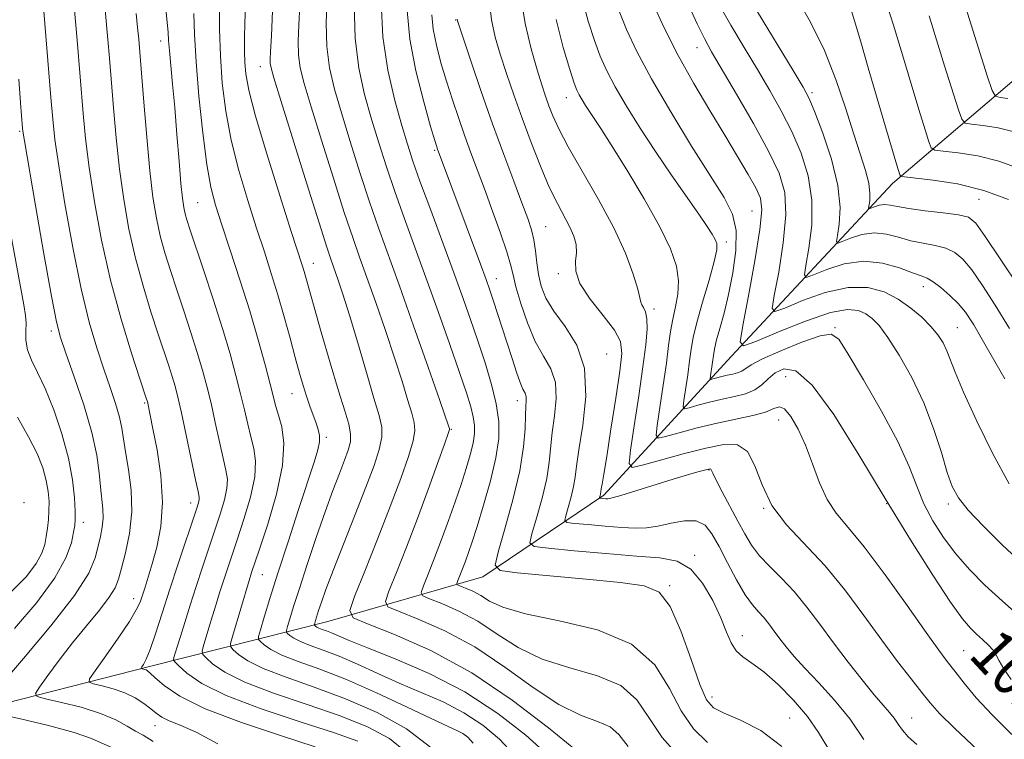
# Model space of a CAD drawing. Extents: x 2092300 to 2095200, y 312300 to 315200.
# Drawn here: x 2093575 to 2093749, y 313571 to 313698 of the extents above; entities that cross this region are included whole.
import ezdxf

# ---------------------------------------------------------------- set-up
doc = ezdxf.new("R2010")
doc.units = 0
doc.header["$MEASUREMENT"] = 0
for name, color, linetype, lineweight in [('DTM HARD BREAKLINE', 7, 'Continuous', 0), ('DTM SPOT ELEVATION', 2, 'Continuous', 13), ('INDEX CONTOUR', 41, 'Continuous', 13), ('INDEX CONTOUR LABEL', 244, 'Continuous', 0), ('INTERMEDIATE CONTOUR', 44, 'Continuous', 0)]:
    doc.layers.add(name, color=color, linetype=linetype, lineweight=lineweight)
doc.styles.add('Style-ITALICS', font='ITALICS.shx')

msp = doc.modelspace()

# ---------------------------------------------------------------- linework, layer by layer
at = {"layer": 'DTM HARD BREAKLINE'}
msp.add_polyline3d([(2093356.85, 313550.76, 1103.38), (2093388.51, 313548.55, 1097.53), (2093417.76, 313550.5, 1095.15), (2093446.36, 313560.81, 1090.01), (2093471.38, 313571.1, 1082.49), (2093494.58, 313586.16, 1075.08), (2093525.61, 313589.91, 1062.37), (2093538.77, 313585.21, 1056.75), (2093566.88, 313575.81, 1050.19), (2093597.89, 313583.75, 1043.68), (2093629.49, 313591.69, 1031.02), (2093656.91, 313599.6, 1022.54), (2093678.32, 313614.05, 1015.74), (2093700.87, 313638.65, 1006.42), (2093729.36, 313669.26, 996.51), (2093759.67, 313695.1, 985.53), (2093768.43, 313729.19, 977.7), (2093804.12, 313753.86, 967.73), (2093825.52, 313771.89, 963.08), (2093878.46, 313806.82, 946.42), (2093900.43, 313829.03, 937.88), (2093909.85, 313852.37, 932.15), (2093912.03, 313870.13, 928.37)], dxfattribs=at)
at = {"layer": 'DTM SPOT ELEVATION'}
for p in [(2093652.07, 313698.17, 1018.1), (2093599.9, 313694.49, 1040.6), (2093694.77, 313693.31, 1004.7), (2093617.54, 313689.93, 1032.7), (2093671.68, 313684.44, 1012.7), (2093715.15, 313685.34, 999.7), (2093574.94, 313678.49, 1050.2), (2093648.37, 313675.09, 1022.2), (2093606.41, 313665.86, 1039), (2093744.67, 313666.43, 997), (2093704.52, 313664.35, 1007), (2093667.99, 313661.61, 1017.1), (2093699.97, 313658.9, 1009.6), (2093626.87, 313655.13, 1033.3), (2093670.26, 313653.25, 1016.3), (2093659.29, 313652.39, 1021.3), (2093734.85, 313650.97, 1002.6), (2093687.19, 313647.03, 1013.6), (2093580.53, 313643.13, 1050.4), (2093719.18, 313643.74, 1007.9), (2093740.85, 313643.72, 1003.1), (2093678.78, 313639.06, 1017.4), (2093710.5, 313635.03, 1011.2), (2093597.04, 313630.36, 1046.2), (2093623.14, 313632.01, 1036.8), (2093663, 313630.77, 1022.6), (2093709.22, 313627.39, 1012.7), (2093651.31, 313625.72, 1027.9), (2093629.22, 313624.3, 1035.7), (2093696.9, 313618.53, 1016.1), (2093575.68, 313612.72, 1056), (2093605.21, 313612.66, 1044.6), (2093706.57, 313611.7, 1014), (2093728.33, 313612.57, 1010), (2093739.24, 313612.51, 1006.4), (2093586.2, 313609.22, 1051.4), (2093694.4, 313603.39, 1019.8), (2093617.89, 313599.99, 1037.1), (2093689.97, 313598.01, 1021.9), (2093595.1, 313595.74, 1046.6), (2093702.81, 313589.16, 1019.4), (2093741.99, 313586.51, 1011), (2093697.42, 313578.33, 1021.4), (2093711.2, 313574.61, 1021.1), (2093732.78, 313574.62, 1015.2), (2093598.87, 313573.26, 1046.8)]:
    msp.add_point(p, dxfattribs=at)
at = {"layer": 'INDEX CONTOUR'}
for points in [[(2093750.398, 313581.396, 1010), (2093749.056, 313583.317, 1010), (2093748.252, 313584.709, 1010), (2093747.739, 313585.727, 1010), (2093747.19, 313586.603, 1010), (2093746.362, 313587.524, 1010), (2093745.329, 313588.489, 1010), (2093744.246, 313589.454, 1010), (2093743.173, 313590.492, 1010), (2093741.785, 313592.157, 1010), (2093739.665, 313595.124, 1010), (2093736.516, 313599.874, 1010), (2093732.54, 313606.135, 1010), (2093728.061, 313613.44, 1010), (2093723.415, 313621.198, 1010), (2093718.987, 313628.31, 1010), (2093715.173, 313633.55, 1010), (2093712.267, 313636.058, 1010), (2093710.151, 313636.448, 1010), (2093708.603, 313635.697, 1010), (2093707.396, 313634.648, 1010), (2093706.28, 313633.591, 1010), (2093705.001, 313632.679, 1010), (2093703.362, 313632.017, 1010), (2093701.407, 313631.518, 1010), (2093699.241, 313631.045, 1010), (2093697.001, 313630.503, 1010), (2093694.955, 313629.963, 1010), (2093693.407, 313629.535, 1010), (2093692.572, 313629.359, 1010), (2093692.325, 313629.686, 1010), (2093692.451, 313630.798, 1010), (2093693.137, 313635.375, 1010), (2093693.488, 313637.861, 1010), (2093693.768, 313639.925, 1010), (2093694.126, 313641.981, 1010), (2093694.759, 313644.635, 1010), (2093695.776, 313648.242, 1010), (2093696.92, 313652.149, 1010), (2093697.847, 313655.454, 1010), (2093698.29, 313657.499, 1010), (2093698.301, 313658.607, 1010), (2093698.012, 313659.348, 1010), (2093697.497, 313660.244, 1010), (2093696.606, 313661.629, 1010), (2093695.13, 313663.792, 1010), (2093690.285, 313670.729, 1010), (2093687.456, 313674.887, 1010), (2093684.745, 313679.043, 1010), (2093682.32, 313682.944, 1010), (2093680.322, 313686.359, 1010), (2093678.829, 313689.176, 1010), (2093677.676, 313691.757, 1010), (2093676.634, 313694.584, 1010), (2093675.548, 313698, 1010), (2093674.542, 313701.804, 1010)], [(2093749.809, 313684.316, 990), (2093748.413, 313684.472, 990), (2093747.608, 313684.686, 990), (2093747.024, 313685.678, 990), (2093746.16, 313688.298, 990), (2093741.404, 313703.417, 990)], [(2093643.255, 313568.597, 1040), (2093640.356, 313570.959, 1040), (2093636.5, 313573.028, 1040), (2093631.618, 313574.996, 1040), (2093625.81, 313577.006, 1040), (2093619.871, 313579.021, 1040), (2093614.767, 313580.955, 1040), (2093611.233, 313582.717, 1040), (2093609.085, 313584.19, 1040), (2093607.907, 313585.249, 1040), (2093607.334, 313585.86, 1040), (2093607.205, 313586.363, 1040), (2093607.409, 313587.187, 1040), (2093608.414, 313590.571, 1040), (2093609.052, 313592.68, 1040), (2093609.689, 313594.743, 1040), (2093610.323, 313596.75, 1040), (2093611.643, 313600.822, 1040), (2093613.417, 313606.154, 1040), (2093614.619, 313609.808, 1040), (2093615.772, 313613.713, 1040), (2093616.542, 313617.278, 1040), (2093616.69, 313620.072, 1040), (2093616.371, 313622.319, 1040), (2093615.835, 313624.402, 1040), (2093615.281, 313626.65, 1040), (2093614.7, 313629.171, 1040), (2093614.03, 313632.022, 1040), (2093613.208, 313635.272, 1040), (2093612.16, 313639.068, 1040), (2093610.812, 313643.573, 1040), (2093609.153, 313648.777, 1040), (2093607.439, 313653.98, 1040), (2093605.05, 313661.133, 1040), (2093604.517, 313662.799, 1040), (2093604.211, 313663.897, 1040), (2093603.977, 313665, 1040), (2093603.747, 313666.622, 1040), (2093603.48, 313669.262, 1040), (2093603.146, 313673.211, 1040), (2093602.764, 313677.934, 1040), (2093602.367, 313682.691, 1040), (2093601.989, 313686.852, 1040), (2093601.428, 313692.799, 1040), (2093601.297, 313694.566, 1040), (2093601.202, 313696.017, 1040), (2093601.054, 313697.733, 1040), (2093600.802, 313700.151, 1040)], [(2093673.288, 313568.943, 1030), (2093668.483, 313572.871, 1030), (2093662.11, 313577.781, 1030), (2093654.929, 313582.623, 1030), (2093647.713, 313586.532, 1030), (2093641.287, 313589.387, 1030), (2093636.491, 313591.251, 1030), (2093633.937, 313592.359, 1030), (2093633.341, 313593.625, 1030), (2093634.192, 313596.135, 1030), (2093635.986, 313600.606, 1030), (2093638.246, 313606.289, 1030), (2093640.501, 313612.064, 1030), (2093642.355, 313616.997, 1030), (2093643.714, 313620.881, 1030), (2093644.555, 313623.693, 1030), (2093644.877, 313625.522, 1030), (2093644.76, 313626.92, 1030), (2093644.303, 313628.552, 1030), (2093643.585, 313630.966, 1030), (2093642.589, 313634.248, 1030), (2093641.278, 313638.368, 1030), (2093639.664, 313643.191, 1030), (2093637.945, 313648.162, 1030), (2093636.368, 313652.621, 1030), (2093635.084, 313656.199, 1030), (2093633.864, 313659.677, 1030), (2093632.383, 313664.124, 1030), (2093630.442, 313670.199, 1030), (2093628.342, 313676.904, 1030), (2093626.51, 313682.829, 1030), (2093625.276, 313686.94, 1030), (2093624.584, 313689.704, 1030), (2093624.284, 313691.966, 1030), (2093624.234, 313694.444, 1030), (2093624.345, 313697.345, 1030), (2093624.538, 313700.753, 1030)], [(2093717.937, 313569.32, 1020), (2093716.31, 313572.047, 1020), (2093714.322, 313574.863, 1020), (2093711.836, 313577.777, 1020), (2093709.129, 313580.525, 1020), (2093706.584, 313582.77, 1020), (2093704.505, 313584.303, 1020), (2093702.903, 313585.408, 1020), (2093701.712, 313586.492, 1020), (2093700.832, 313587.913, 1020), (2093700.024, 313589.822, 1020), (2093699.014, 313592.321, 1020), (2093697.589, 313595.385, 1020), (2093695.777, 313598.483, 1020), (2093693.67, 313600.959, 1020), (2093691.267, 313602.348, 1020), (2093688.214, 313602.957, 1020), (2093684.065, 313603.284, 1020), (2093678.668, 313603.722, 1020), (2093673.038, 313604.229, 1020), (2093668.485, 313604.657, 1020), (2093665.992, 313604.978, 1020), (2093665.235, 313605.634, 1020), (2093665.566, 313607.188, 1020), (2093666.394, 313609.984, 1020), (2093667.368, 313613.501, 1020), (2093668.191, 313616.997, 1020), (2093668.656, 313619.924, 1020), (2093669.162, 313625.131, 1020), (2093669.563, 313628.101, 1020), (2093669.864, 313631.183, 1020), (2093669.727, 313634.023, 1020), (2093668.921, 313636.408, 1020), (2093667.636, 313638.671, 1020), (2093666.169, 313641.286, 1020), (2093664.786, 313644.542, 1020), (2093663.616, 313647.98, 1020), (2093662.758, 313650.958, 1020), (2093662.241, 313653.07, 1020), (2093661.812, 313654.869, 1020), (2093661.151, 313657.144, 1020), (2093660.033, 313660.447, 1020), (2093658.622, 313664.37, 1020), (2093657.181, 313668.267, 1020), (2093654.786, 313674.668, 1020), (2093653.71, 313677.628, 1020), (2093652.617, 313680.769, 1020), (2093651.522, 313684.052, 1020), (2093650.461, 313687.375, 1020), (2093649.48, 313690.632, 1020), (2093648.666, 313693.72, 1020), (2093648.115, 313696.536, 1020), (2093647.891, 313699.078, 1020)], [(2093750.099, 313643.575, 1000), (2093747.576, 313647.715, 1000), (2093745.319, 313651.206, 1000), (2093743.396, 313653.927, 1000), (2093741.822, 313655.814, 1000), (2093740.385, 313657.025, 1000), (2093738.822, 313657.772, 1000), (2093736.938, 313658.259, 1000), (2093734.817, 313658.655, 1000), (2093732.612, 313659.117, 1000), (2093730.445, 313659.731, 1000), (2093728.301, 313660.288, 1000), (2093726.133, 313660.503, 1000), (2093723.947, 313660.194, 1000), (2093721.969, 313659.578, 1000), (2093720.479, 313658.973, 1000), (2093719.679, 313658.683, 1000), (2093719.457, 313658.95, 1000), (2093719.622, 313660.004, 1000), (2093719.953, 313662.028, 1000), (2093720.114, 313665.015, 1000), (2093719.737, 313668.911, 1000), (2093718.6, 313673.528, 1000), (2093717.067, 313678.142, 1000), (2093715.646, 313681.892, 1000), (2093714.649, 313684.286, 1000), (2093713.597, 313686.297, 1000), (2093711.811, 313689.264, 1000), (2093705.483, 313699.637, 1000)], [(2093569.105, 313577.644, 1050), (2093575.62, 313585.165, 1050), (2093580.46, 313590.919, 1050), (2093584.646, 313596.299, 1050), (2093587.153, 313600.252, 1050), (2093588.321, 313602.98, 1050), (2093588.829, 313604.999, 1050), (2093589.231, 313606.751, 1050), (2093589.561, 313608.388, 1050), (2093589.728, 313609.985, 1050), (2093589.672, 313611.629, 1050), (2093589.224, 313615.516, 1050), (2093588.991, 313618.02, 1050), (2093588.571, 313621.156, 1050), (2093587.709, 313625.151, 1050), (2093586.265, 313630.033, 1050), (2093584.578, 313635.034, 1050), (2093583.101, 313639.184, 1050), (2093582.144, 313641.976, 1050), (2093581.436, 313644.751, 1050), (2093580.559, 313649.315, 1050), (2093579.235, 313656.761, 1050), (2093577.739, 313665.35, 1050), (2093575.778, 313676.791, 1050), (2093575.505, 313678.495, 1050), (2093575.441, 313679.049, 1050), (2093575.087, 313683.538, 1050), (2093574.768, 313687.725, 1050)], [(2093591.507, 313569.265, 1050), (2093587.669, 313570.972, 1050), (2093584.551, 313572.064, 1050), (2093580.04, 313573.277, 1050), (2093575.096, 313574.439, 1050), (2093568.744, 313575.839, 1050)]]:
    msp.add_polyline3d(points, dxfattribs=at)
at = {"layer": 'INTERMEDIATE CONTOUR'}
for points in [[(2093662.239, 313568.246, 1034), (2093659.85, 313570.842, 1034), (2093656.904, 313573.315, 1034), (2093653.528, 313575.54, 1034), (2093649.85, 313577.441, 1034), (2093645.999, 313579.13, 1034), (2093642.105, 313580.77, 1034), (2093638.296, 313582.466, 1034), (2093634.699, 313584.11, 1034), (2093631.442, 313585.54, 1034), (2093628.638, 313586.636, 1034), (2093626.344, 313587.463, 1034), (2093624.604, 313588.128, 1034), (2093623.431, 313588.712, 1034), (2093622.719, 313589.201, 1034), (2093622.328, 313589.552, 1034), (2093622.144, 313589.778, 1034), (2093622.149, 313590.104, 1034), (2093622.344, 313590.811, 1034), (2093622.746, 313592.16, 1034), (2093623.417, 313594.347, 1034), (2093624.431, 313597.551, 1034), (2093625.816, 313601.805, 1034), (2093627.403, 313606.558, 1034), (2093628.979, 313611.114, 1034), (2093630.363, 313614.91, 1034), (2093631.514, 313617.92, 1034), (2093632.423, 313620.25, 1034), (2093633.079, 313622.033, 1034), (2093633.447, 313623.506, 1034), (2093633.49, 313624.93, 1034), (2093633.172, 313626.605, 1034), (2093632.47, 313628.979, 1034), (2093631.361, 313632.54, 1034), (2093629.884, 313637.493, 1034), (2093628.307, 313642.925, 1034), (2093625.248, 313653.683, 1034), (2093624.902, 313654.802, 1034), (2093622.987, 313660.757, 1034), (2093620.966, 313667.089, 1034), (2093618.651, 313674.492, 1034), (2093616.661, 313681.163, 1034), (2093615.466, 313685.743, 1034), (2093614.925, 313688.633, 1034), (2093614.749, 313690.679, 1034), (2093614.697, 313692.633, 1034), (2093614.715, 313694.89, 1034), (2093614.803, 313697.753, 1034), (2093615.104, 313705.341, 1034)], [(2093598.558, 313570.445, 1048), (2093596.767, 313571.558, 1048), (2093595.454, 313572.242, 1048), (2093593.936, 313573.144, 1048), (2093591.924, 313574.261, 1048), (2093589.23, 313575.427, 1048), (2093585.824, 313576.492, 1048), (2093582.326, 313577.373, 1048), (2093579.517, 313578.001, 1048), (2093578.007, 313578.397, 1048), (2093577.729, 313578.932, 1048), (2093578.442, 313580.062, 1048), (2093579.915, 313582.109, 1048), (2093581.933, 313584.844, 1048), (2093584.289, 313587.9, 1048), (2093586.756, 313590.934, 1048), (2093589.031, 313593.699, 1048), (2093590.796, 313595.97, 1048), (2093591.844, 313597.656, 1048), (2093592.44, 313599.183, 1048), (2093592.961, 313601.112, 1048), (2093593.672, 313603.86, 1048), (2093594.378, 313607.278, 1048), (2093594.769, 313611.079, 1048), (2093594.636, 313614.966, 1048), (2093594.17, 313618.617, 1048), (2093593.662, 313621.705, 1048), (2093593.04, 313625.94, 1048), (2093592.62, 313627.893, 1048), (2093591.914, 313630.274, 1048), (2093590.956, 313633.124, 1048), (2093589.825, 313636.394, 1048), (2093588.589, 313640.126, 1048), (2093587.259, 313644.699, 1048), (2093585.833, 313650.584, 1048), (2093584.344, 313657.935, 1048), (2093582.952, 313665.66, 1048), (2093581.854, 313672.351, 1048), (2093581.178, 313677.059, 1048), (2093580.783, 313680.648, 1048), (2093580.466, 313684.437, 1048), (2093579.033, 313701.996, 1048)], [(2093682.609, 313569.554, 1028), (2093680.96, 313571.659, 1028), (2093679.409, 313573.037, 1028), (2093677.18, 313574.005, 1028), (2093674.144, 313575.115, 1028), (2093670.331, 313576.978, 1028), (2093665.805, 313579.982, 1028), (2093660.769, 313583.624, 1028), (2093655.46, 313587.174, 1028), (2093650.179, 313590.036, 1028), (2093645.476, 313592.125, 1028), (2093641.965, 313593.49, 1028), (2093640.096, 313594.3, 1028), (2093639.66, 313595.227, 1028), (2093640.283, 313597.064, 1028), (2093641.612, 313600.381, 1028), (2093643.376, 313604.854, 1028), (2093645.328, 313609.933, 1028), (2093647.227, 313615.061, 1028), (2093648.876, 313619.642, 1028), (2093650.087, 313623.074, 1028), (2093650.737, 313624.955, 1028), (2093650.965, 313625.683, 1028), (2093650.976, 313625.855, 1028), (2093650.884, 313626.135, 1028), (2093649.269, 313630.795, 1028), (2093647.198, 313636.721, 1028), (2093644.63, 313644.034, 1028), (2093642.125, 313651.101, 1028), (2093638.435, 313661.365, 1028), (2093636.845, 313665.975, 1028), (2093635.137, 313671.201, 1028), (2093633.415, 313676.666, 1028), (2093631.859, 313681.732, 1028), (2093630.622, 313685.958, 1028), (2093629.754, 313689.691, 1028), (2093629.279, 313693.475, 1028), (2093629.188, 313697.689, 1028), (2093629.348, 313702.054, 1028)], [(2093733.68, 313569.905, 1016), (2093732.175, 313571.26, 1016), (2093731.136, 313572.444, 1016), (2093730.364, 313573.533, 1016), (2093729.661, 313574.551, 1016), (2093728.835, 313575.571, 1016), (2093727.714, 313576.855, 1016), (2093726.135, 313578.711, 1016), (2093724.004, 313581.34, 1016), (2093721.522, 313584.513, 1016), (2093718.964, 313587.894, 1016), (2093716.545, 313591.187, 1016), (2093714.249, 313594.252, 1016), (2093712.001, 313596.992, 1016), (2093709.766, 313599.346, 1016), (2093707.664, 313601.408, 1016), (2093705.854, 313603.312, 1016), (2093704.43, 313605.191, 1016), (2093703.224, 313607.197, 1016), (2093702.005, 313609.482, 1016), (2093699.261, 313614.672, 1016), (2093698.18, 313616.741, 1016), (2093697.569, 313617.962, 1016), (2093697.225, 313618.684, 1016), (2093697.114, 313618.733, 1016), (2093696.806, 313618.682, 1016), (2093696.128, 313618.505, 1016), (2093694.922, 313618.169, 1016), (2093693.088, 313617.639, 1016), (2093690.541, 313616.875, 1016), (2093681.325, 313614.021, 1016), (2093679.751, 313613.564, 1016), (2093679.026, 313613.401, 1016), (2093678.683, 313613.393, 1016), (2093677.568, 313613.496, 1016), (2093677.521, 313613.536, 1016), (2093677.542, 313613.631, 1016), (2093677.652, 313614.016, 1016), (2093677.702, 313614.23, 1016), (2093677.849, 313615.167, 1016), (2093678.005, 313616.031, 1016), (2093678.305, 313617.768, 1016), (2093678.817, 313620.927, 1016), (2093679.568, 313625.746, 1016), (2093680.4, 313631.212, 1016), (2093681.109, 313635.999, 1016), (2093681.484, 313639.159, 1016), (2093681.272, 313641.263, 1016), (2093680.209, 313643.259, 1016), (2093678.21, 313645.854, 1016), (2093675.899, 313648.784, 1016), (2093674.078, 313651.543, 1016), (2093673.323, 313653.746, 1016), (2093673.309, 313655.486, 1016), (2093673.486, 313656.98, 1016), (2093673.402, 313658.42, 1016), (2093672.989, 313659.911, 1016), (2093672.276, 313661.533, 1016), (2093670.076, 313665.678, 1016), (2093668.652, 313668.612, 1016), (2093667.068, 313672.312, 1016), (2093665.421, 313676.505, 1016), (2093663.823, 313680.819, 1016), (2093662.369, 313684.935, 1016), (2093661.085, 313688.728, 1016), (2093659.982, 313692.123, 1016), (2093659.076, 313695.146, 1016), (2093658.41, 313698.222, 1016), (2093658.037, 313701.873, 1016)], [(2093744.456, 313568.893, 1014), (2093740.335, 313572.778, 1014), (2093737.684, 313575.41, 1014), (2093736.017, 313577.268, 1014), (2093734.556, 313579.098, 1014), (2093732.667, 313581.519, 1014), (2093730.283, 313584.632, 1014), (2093727.478, 313588.409, 1014), (2093724.332, 313592.752, 1014), (2093720.942, 313597.294, 1014), (2093717.408, 313601.598, 1014), (2093710.638, 313608.791, 1014), (2093708.043, 313612.235, 1014), (2093706.291, 313615.877, 1014), (2093705.019, 313619.259, 1014), (2093703.728, 313621.767, 1014), (2093701.976, 313622.952, 1014), (2093699.563, 313623.026, 1014), (2093696.347, 313622.371, 1014), (2093692.359, 313621.348, 1014), (2093688.307, 313620.251, 1014), (2093685.069, 313619.351, 1014), (2093683.301, 313618.978, 1014), (2093682.777, 313619.671, 1014), (2093683.045, 313622.024, 1014), (2093683.698, 313626.328, 1014), (2093684.49, 313631.651, 1014), (2093685.219, 313636.761, 1014), (2093685.715, 313640.675, 1014), (2093685.948, 313643.42, 1014), (2093685.92, 313645.275, 1014), (2093685.662, 313646.5, 1014), (2093685.304, 313647.281, 1014), (2093685.005, 313647.782, 1014), (2093684.857, 313648.218, 1014), (2093684.701, 313648.987, 1014), (2093684.312, 313650.538, 1014), (2093683.489, 313653.207, 1014), (2093682.108, 313656.894, 1014), (2093680.07, 313661.392, 1014), (2093677.384, 313666.42, 1014), (2093672.01, 313675.738, 1014), (2093670.314, 313678.932, 1014), (2093669.271, 313681.223, 1014), (2093668.585, 313683.014, 1014), (2093667.991, 313684.706, 1014), (2093667.339, 313686.698, 1014), (2093666.507, 313689.387, 1014), (2093665.443, 313693.062, 1014), (2093664.37, 313697.583, 1014), (2093663.578, 313702.7, 1014)], [(2093751.908, 313650.713, 998), (2093748.417, 313655.904, 998), (2093745.779, 313659.881, 998), (2093744.114, 313662.191, 998), (2093742.809, 313663.251, 998), (2093741.069, 313663.695, 998), (2093738.357, 313664.049, 998), (2093735.177, 313664.415, 998), (2093732.293, 313664.789, 998), (2093730.281, 313665.15, 998), (2093728.965, 313665.424, 998), (2093727.982, 313665.522, 998), (2093727.049, 313665.39, 998), (2093726.204, 313665.127, 998), (2093725.568, 313664.868, 998), (2093725.227, 313664.744, 998), (2093725.132, 313664.858, 998), (2093725.342, 313666.179, 998), (2093725.394, 313667.498, 998), (2093725.188, 313669.28, 998), (2093724.595, 313671.562, 998), (2093723.658, 313674.465, 998), (2093722.462, 313678.134, 998), (2093721.061, 313682.623, 998), (2093719.383, 313687.641, 998), (2093717.326, 313692.805, 998), (2093714.863, 313697.782, 998), (2093712.27, 313702.429, 998)], [(2093751.794, 313671.881, 994), (2093748.217, 313673.2, 994), (2093744.456, 313674.118, 994), (2093740.984, 313674.666, 994), (2093738.34, 313674.961, 994), (2093736.88, 313675.159, 994), (2093736.231, 313675.584, 994), (2093735.837, 313676.6, 994), (2093735.23, 313678.537, 994), (2093734.29, 313681.583, 994), (2093732.986, 313685.892, 994), (2093731.338, 313691.409, 994), (2093729.574, 313697.246, 994), (2093727.973, 313702.306, 994)], [(2093610.026, 313570.046, 1046), (2093606.166, 313572.106, 1046), (2093603.359, 313573.329, 1046), (2093601.409, 313574.102, 1046), (2093600.096, 313574.762, 1046), (2093599.115, 313575.444, 1046), (2093598.14, 313576.228, 1046), (2093596.903, 313577.162, 1046), (2093595.364, 313578.15, 1046), (2093593.538, 313579.061, 1046), (2093591.499, 313579.787, 1046), (2093589.543, 313580.317, 1046), (2093588.023, 313580.663, 1046), (2093587.244, 313580.92, 1046), (2093587.319, 313581.521, 1046), (2093588.311, 313582.98, 1046), (2093590.171, 313585.59, 1046), (2093592.389, 313588.759, 1046), (2093594.345, 313591.672, 1046), (2093595.573, 313593.725, 1046), (2093596.237, 313595.141, 1046), (2093596.661, 313596.354, 1046), (2093597.116, 313597.753, 1046), (2093597.684, 313599.539, 1046), (2093598.395, 313601.871, 1046), (2093599.225, 313604.872, 1046), (2093599.936, 313608.529, 1046), (2093600.23, 313612.795, 1046), (2093599.919, 313617.514, 1046), (2093599.237, 313622.091, 1046), (2093598.523, 313625.823, 1046), (2093597.53, 313630.629, 1046), (2093597.389, 313631.08, 1046), (2093596.204, 313634.672, 1046), (2093594.733, 313639.192, 1046), (2093592.887, 313645.238, 1046), (2093591.019, 313652.119, 1046), (2093589.426, 313659.188, 1046), (2093588.162, 313665.979, 1046), (2093587.224, 313672.068, 1046), (2093586.589, 313677.183, 1046), (2093586.156, 313681.651, 1046), (2093585.105, 313694.6, 1046), (2093584.586, 313700.557, 1046)], [(2093655.186, 313570.142, 1036), (2093654.251, 313571.213, 1036), (2093653.352, 313571.851, 1036), (2093652.3, 313572.392, 1036), (2093650.616, 313573.166, 1036), (2093647.747, 313574.502, 1036), (2093643.369, 313576.59, 1036), (2093638.091, 313579.063, 1036), (2093632.753, 313581.412, 1036), (2093628.066, 313583.245, 1036), (2093624.233, 313584.626, 1036), (2093621.325, 313585.737, 1036), (2093619.365, 313586.714, 1036), (2093618.174, 313587.531, 1036), (2093617.521, 313588.118, 1036), (2093617.214, 313588.495, 1036), (2093617.221, 313589.04, 1036), (2093617.548, 313590.22, 1036), (2093618.205, 313592.43, 1036), (2093619.222, 313595.77, 1036), (2093620.634, 313600.268, 1036), (2093622.416, 313605.786, 1036), (2093624.292, 313611.51, 1036), (2093627.06, 313619.902, 1036), (2093627.717, 313622.09, 1036), (2093627.999, 313623.521, 1036), (2093627.999, 313624.64, 1036), (2093627.778, 313625.682, 1036), (2093627.388, 313626.827, 1036), (2093626.306, 313629.82, 1036), (2093625.707, 313631.579, 1036), (2093625.112, 313633.476, 1036), (2093624.47, 313635.685, 1036), (2093623.711, 313638.428, 1036), (2093622.787, 313641.833, 1036), (2093621.734, 313645.653, 1036), (2093620.613, 313649.548, 1036), (2093619.461, 313653.292, 1036), (2093618.228, 313657.113, 1036), (2093616.842, 313661.353, 1036), (2093615.28, 313666.238, 1036), (2093613.714, 313671.533, 1036), (2093612.365, 313676.889, 1036), (2093611.402, 313682.031, 1036), (2093610.793, 313686.98, 1036), (2093610.456, 313691.831, 1036), (2093610.312, 313696.588, 1036), (2093610.293, 313700.892, 1036)], [(2093691.879, 313567.508, 1026), (2093688.63, 313571.156, 1026), (2093686.265, 313574.695, 1026), (2093684.133, 313577.845, 1026), (2093681.316, 313580.353, 1026), (2093677.188, 313582.095, 1026), (2093672.27, 313583.471, 1026), (2093667.373, 313585.012, 1026), (2093663.127, 313587.093, 1026), (2093659.428, 313589.466, 1026), (2093655.991, 313591.726, 1026), (2093652.645, 313593.539, 1026), (2093649.664, 313594.863, 1026), (2093647.439, 313595.728, 1026), (2093646.255, 313596.242, 1026), (2093645.979, 313596.829, 1026), (2093646.373, 313597.993, 1026), (2093647.216, 313600.097, 1026), (2093648.339, 313602.945, 1026), (2093649.589, 313606.202, 1026), (2093650.831, 313609.564, 1026), (2093652.001, 313612.865, 1026), (2093653.057, 313615.972, 1026), (2093653.956, 313618.771, 1026), (2093654.665, 313621.212, 1026), (2093655.153, 313623.263, 1026), (2093655.397, 313624.934, 1026), (2093655.405, 313626.406, 1026), (2093655.19, 313627.903, 1026), (2093654.746, 313629.684, 1026), (2093653.974, 313632.157, 1026), (2093652.754, 313635.764, 1026), (2093651.025, 313640.755, 1026), (2093648.97, 313646.602, 1026), (2093646.831, 313652.585, 1026), (2093642.967, 313663.165, 1026), (2093641.307, 313667.825, 1026), (2093639.832, 313672.203, 1026), (2093638.488, 313676.428, 1026), (2093637.208, 313680.635, 1026), (2093635.968, 313684.976, 1026), (2093634.924, 313689.678, 1026), (2093634.274, 313694.984, 1026), (2093634.141, 313700.935, 1026)], [(2093696.67, 313570.254, 1024), (2093694.181, 313572.665, 1024), (2093691.967, 313575.846, 1024), (2093689.922, 313579.836, 1024), (2093687.306, 313584.032, 1024), (2093683.224, 313587.669, 1024), (2093677.195, 313590.184, 1024), (2093670.395, 313591.826, 1024), (2093664.416, 313593.046, 1024), (2093660.449, 313594.205, 1024), (2093658.087, 313595.309, 1024), (2093656.522, 313596.277, 1024), (2093655.11, 313597.043, 1024), (2093653.852, 313597.601, 1024), (2093652.914, 313597.966, 1024), (2093652.414, 313598.183, 1024), (2093652.297, 313598.431, 1024), (2093652.464, 313598.922, 1024), (2093653.294, 313601.012, 1024), (2093653.821, 313602.386, 1024), (2093654.367, 313603.879, 1024), (2093655.019, 313605.796, 1024), (2093655.892, 313608.529, 1024), (2093657.036, 313612.292, 1024), (2093658.233, 313616.572, 1024), (2093659.198, 313620.677, 1024), (2093659.699, 313624.106, 1024), (2093659.715, 313627.128, 1024), (2093659.274, 313630.2, 1024), (2093658.427, 313633.674, 1024), (2093657.29, 313637.468, 1024), (2093656.002, 313641.393, 1024), (2093654.656, 313645.342, 1024), (2093653.186, 313649.522, 1024), (2093651.482, 313654.226, 1024), (2093647.498, 313664.971, 1024), (2093645.769, 313669.676, 1024), (2093644.527, 313673.205, 1024), (2093643.561, 313676.191, 1024), (2093642.557, 313679.538, 1024), (2093641.311, 313683.947, 1024), (2093640.067, 313689.285, 1024), (2093639.177, 313695.21, 1024), (2093638.889, 313701.328, 1024)], [(2093752.39, 313601.918, 1006), (2093748.74, 313605.325, 1006), (2093745.404, 313608.61, 1006), (2093742.759, 313611.418, 1006), (2093741.045, 313613.569, 1006), (2093739.964, 313615.564, 1006), (2093739.081, 313618.077, 1006), (2093738.023, 313621.592, 1006), (2093736.661, 313625.855, 1006), (2093734.924, 313630.423, 1006), (2093732.811, 313634.87, 1006), (2093730.584, 313638.838, 1006), (2093728.569, 313641.981, 1006), (2093727.006, 313644.074, 1006), (2093725.767, 313645.354, 1006), (2093724.638, 313646.176, 1006), (2093723.352, 313646.781, 1006), (2093721.444, 313646.956, 1006), (2093718.398, 313646.378, 1006), (2093713.992, 313644.884, 1006), (2093709.181, 313642.968, 1006), (2093705.211, 313641.289, 1006), (2093703.036, 313640.498, 1006), (2093702.431, 313641.225, 1006), (2093702.879, 313644.092, 1006), (2093703.883, 313649.327, 1006), (2093705.032, 313655.572, 1006), (2093705.934, 313661.074, 1006), (2093706.272, 313664.556, 1006), (2093706.009, 313666.645, 1006), (2093705.179, 313668.443, 1006), (2093703.819, 313670.857, 1006), (2093701.974, 313674.005, 1006), (2093699.686, 313677.81, 1006), (2093697.033, 313682.175, 1006), (2093694.214, 313686.931, 1006), (2093691.459, 313691.888, 1006), (2093688.978, 313696.814, 1006), (2093686.905, 313701.307, 1006)], [(2093750.015, 313616.073, 1004), (2093747.142, 313621.357, 1004), (2093744.282, 313627.183, 1004), (2093741.935, 313632.316, 1004), (2093740.457, 313635.832, 1004), (2093739.011, 313639.593, 1004), (2093738.323, 313641.002, 1004), (2093737.409, 313642.428, 1004), (2093736.179, 313643.935, 1004), (2093734.569, 313645.553, 1004), (2093732.616, 313647.194, 1004), (2093730.383, 313648.74, 1004), (2093727.89, 313650.044, 1004), (2093725, 313650.844, 1004), (2093721.533, 313650.85, 1004), (2093717.476, 313649.917, 1004), (2093713.464, 313648.496, 1004), (2093710.3, 313647.184, 1004), (2093708.583, 313646.56, 1004), (2093708.106, 313647.133, 1004), (2093708.46, 313649.396, 1004), (2093709.24, 313653.561, 1004), (2093710.059, 313658.72, 1004), (2093710.535, 313663.686, 1004), (2093710.337, 313667.623, 1004), (2093709.339, 313671.085, 1004), (2093707.467, 313674.975, 1004), (2093704.769, 313679.876, 1004), (2093701.783, 313685.075, 1004), (2093697.381, 313692.576, 1004), (2093696.102, 313694.89, 1004), (2093694.807, 313697.525, 1004), (2093693.13, 313701.202, 1004)], [(2093749.237, 313634.63, 1002), (2093745.967, 313640.398, 1002), (2093743.753, 313644.192, 1002), (2093742.285, 313646.442, 1002), (2093741.014, 313647.973, 1002), (2093739.529, 313649.437, 1002), (2093737.961, 313650.798, 1002), (2093736.576, 313651.849, 1002), (2093735.52, 313652.469, 1002), (2093734.457, 313652.894, 1002), (2093732.932, 313653.446, 1002), (2093730.609, 313654.313, 1002), (2093727.637, 313655.152, 1002), (2093724.283, 313655.485, 1002), (2093720.845, 313654.999, 1002), (2093717.733, 313654.03, 1002), (2093715.39, 313653.079, 1002), (2093714.131, 313652.621, 1002), (2093713.782, 313653.042, 1002), (2093714.041, 313654.7, 1002), (2093714.597, 313657.794, 1002), (2093715.087, 313661.867, 1002), (2093715.136, 313666.298, 1002), (2093714.469, 313670.575, 1002), (2093713.203, 313674.613, 1002), (2093711.556, 313678.434, 1002), (2093709.709, 313682.081, 1002), (2093707.69, 313685.686, 1002), (2093705.489, 313689.401, 1002), (2093703.133, 313693.316, 1002), (2093700.792, 313697.264, 1002), (2093698.675, 313701.015, 1002)], [(2093749.908, 313666.394, 996), (2093745.513, 313668.029, 996), (2093740.864, 313669.163, 996), (2093736.572, 313669.841, 996), (2093731.516, 313670.395, 996), (2093730.835, 313670.537, 996), (2093730.676, 313670.751, 996), (2093730.153, 313672.476, 996), (2093728.15, 313679.254, 996), (2093725.084, 313689.735, 996), (2093723.749, 313694.336, 996), (2093722.658, 313698.039, 996), (2093721.804, 313700.763, 996)], [(2093627.248, 313569.503, 1044), (2093621.243, 313571.442, 1044), (2093614.188, 313573.779, 1044), (2093607.757, 313576.207, 1044), (2093603.257, 313578.447, 1044), (2093600.503, 313580.334, 1044), (2093598.935, 313581.729, 1044), (2093598.053, 313582.55, 1044), (2093597.579, 313582.941, 1044), (2093597.29, 313583.103, 1044), (2093597.008, 313583.203, 1044), (2093596.422, 313583.36, 1044), (2093596.432, 313583.443, 1044), (2093596.569, 313583.644, 1044), (2093596.848, 313584.075, 1044), (2093597.311, 313585.007, 1044), (2093598.007, 313586.753, 1044), (2093598.967, 313589.529, 1044), (2093600.158, 313593.163, 1044), (2093601.526, 313597.387, 1044), (2093602.996, 313601.881, 1044), (2093606.209, 313611.6, 1044), (2093606.559, 313612.711, 1044), (2093606.688, 313613.262, 1044), (2093606.687, 313613.723, 1044), (2093606.506, 313614.692, 1044), (2093606.056, 313616.797, 1044), (2093604.395, 313624.682, 1044), (2093603.552, 313628.62, 1044), (2093602.92, 313631.413, 1044), (2093602.423, 313633.364, 1044), (2093601.927, 313635.048, 1044), (2093601.31, 313636.979, 1044), (2093599.466, 313642.551, 1044), (2093598.172, 313646.505, 1044), (2093596.764, 313651.092, 1044), (2093595.417, 313656.045, 1044), (2093594.274, 313661.15, 1044), (2093593.343, 313666.386, 1044), (2093592.594, 313671.785, 1044), (2093592, 313677.307, 1044), (2093591.53, 313682.653, 1044), (2093590.838, 313691.438, 1044), (2093590.562, 313694.71, 1044), (2093590.062, 313700.001, 1044)], [(2093634.793, 313570.511, 1042), (2093630.652, 313571.983, 1042), (2093624.564, 313573.945, 1042), (2093617.675, 313576.225, 1042), (2093611.488, 313578.564, 1042), (2093607.167, 313580.719, 1042), (2093604.541, 313582.52, 1042), (2093603.1, 313583.814, 1042), (2093602.39, 313584.53, 1042), (2093602.166, 313584.92, 1042), (2093602.236, 313585.319, 1042), (2093602.808, 313587.221, 1042), (2093603.367, 313589.031, 1042), (2093604.155, 313591.537, 1042), (2093605.119, 313594.567, 1042), (2093606.19, 313597.893, 1042), (2093607.303, 313601.299, 1042), (2093610.414, 313610.704, 1042), (2093611.166, 313613.212, 1042), (2093611.615, 313615.27, 1042), (2093611.689, 313616.898, 1042), (2093611.438, 313618.506, 1042), (2093610.945, 313620.6, 1042), (2093610.29, 313623.518, 1042), (2093609.548, 313626.927, 1042), (2093608.791, 313630.321, 1042), (2093608.064, 313633.342, 1042), (2093607.292, 313636.216, 1042), (2093606.369, 313639.311, 1042), (2093605.232, 313642.878, 1042), (2093603.973, 313646.697, 1042), (2093602.729, 313650.429, 1042), (2093601.611, 313653.819, 1042), (2093600.64, 313656.945, 1042), (2093599.814, 313659.971, 1042), (2093599.123, 313663.111, 1042), (2093598.523, 313666.794, 1042), (2093597.964, 313671.501, 1042), (2093597.411, 313677.432, 1042), (2093596.903, 313683.656, 1042), (2093596.222, 313692.496, 1042), (2093596.02, 313694.82, 1042), (2093595.806, 313696.854, 1042), (2093595.531, 313699.368, 1042)], [(2093647.673, 313569.373, 1038), (2093643.406, 313572.689, 1038), (2093638.202, 313575.56, 1038), (2093632.584, 313578.009, 1038), (2093627.056, 313580.068, 1038), (2093622.067, 313581.816, 1038), (2093618.046, 313583.346, 1038), (2093615.299, 313584.716, 1038), (2093613.63, 313585.861, 1038), (2093612.714, 313586.683, 1038), (2093612.278, 313587.19, 1038), (2093612.244, 313587.805, 1038), (2093612.582, 313589.055, 1038), (2093615.526, 313598.933, 1038), (2093615.984, 313600.344, 1038), (2093617.37, 313604.487, 1038), (2093618.823, 313608.912, 1038), (2093620.378, 313614.214, 1038), (2093621.468, 313619.285, 1038), (2093621.692, 313623.247, 1038), (2093621.304, 313626.133, 1038), (2093620.725, 313628.204, 1038), (2093620.272, 313629.781, 1038), (2093619.269, 313633.723, 1038), (2093618.366, 313637.16, 1038), (2093617.142, 313641.584, 1038), (2093615.636, 313646.7, 1038), (2093613.918, 313652.164, 1038), (2093612.193, 313657.441, 1038), (2093610.696, 313661.949, 1038), (2093609.594, 313665.386, 1038), (2093608.778, 313668.574, 1038), (2093608.069, 313672.615, 1038), (2093607.337, 313678.238, 1038), (2093606.653, 313684.674, 1038), (2093606.137, 313690.78, 1038), (2093605.869, 313695.652, 1038), (2093605.767, 313699.333, 1038)], [(2093668.21, 313568.19, 1032), (2093664.515, 313571.543, 1032), (2093659.556, 313575.417, 1032), (2093653.703, 313579.229, 1032), (2093647.399, 313582.489, 1032), (2093641.382, 313585.095, 1032), (2093636.463, 313587.038, 1032), (2093633.223, 313588.342, 1032), (2093630.132, 313589.667, 1032), (2093629.21, 313590.028, 1032), (2093628.455, 313590.3, 1032), (2093627.883, 313590.518, 1032), (2093627.498, 313590.711, 1032), (2093627.263, 313590.872, 1032), (2093627.135, 313590.987, 1032), (2093627.074, 313591.061, 1032), (2093627.076, 313591.169, 1032), (2093627.272, 313591.844, 1032), (2093627.826, 313593.618, 1032), (2093628.321, 313595.115, 1032), (2093629.121, 313597.369, 1032), (2093630.393, 313600.743, 1032), (2093632.212, 313605.387, 1032), (2093634.276, 313610.605, 1032), (2093636.192, 313615.486, 1032), (2093637.637, 313619.316, 1032), (2093638.57, 313622.169, 1032), (2093639.022, 313624.311, 1032), (2093639.017, 313626.089, 1032), (2093638.555, 313628.158, 1032), (2093637.631, 313631.249, 1032), (2093636.285, 313635.797, 1032), (2093634.746, 313641.045, 1032), (2093633.288, 313645.942, 1032), (2093632.13, 313649.661, 1032), (2093631.26, 313652.289, 1032), (2093630.064, 313655.684, 1032), (2093629.293, 313657.988, 1032), (2093627.922, 313662.274, 1032), (2093625.747, 313669.197, 1032), (2093621.161, 313683.926, 1032), (2093619.929, 313687.921, 1032), (2093619.414, 313689.717, 1032), (2093619.288, 313690.458, 1032), (2093619.28, 313691.198, 1032), (2093619.341, 313692.636, 1032), (2093619.479, 313695.381, 1032), (2093619.688, 313699.789, 1032)], [(2093709.819, 313569.575, 1022), (2093706.065, 313572.387, 1022), (2093702.49, 313574.231, 1022), (2093699.602, 313575.431, 1022), (2093697.727, 313576.389, 1022), (2093696.483, 313577.823, 1022), (2093695.304, 313580.535, 1022), (2093693.759, 313584.953, 1022), (2093691.927, 313590.032, 1022), (2093690.021, 313594.355, 1022), (2093688.076, 313596.874, 1022), (2093685.437, 313598.013, 1022), (2093681.274, 313598.566, 1022), (2093675.189, 313599.164, 1022), (2093662.976, 313600.333, 1022), (2093659.94, 313600.744, 1022), (2093659.059, 313601.686, 1022), (2093659.578, 313603.966, 1022), (2093660.796, 313608.076, 1022), (2093662.226, 313613.243, 1022), (2093663.435, 313618.381, 1022), (2093664.103, 313622.602, 1022), (2093664.356, 313625.825, 1022), (2093664.433, 313628.169, 1022), (2093664.518, 313629.769, 1022), (2093664.584, 313630.817, 1022), (2093664.552, 313631.521, 1022), (2093664.357, 313632.101, 1022), (2093663.995, 313632.837, 1022), (2093663.479, 313634.02, 1022), (2093662.825, 313635.858, 1022), (2093662.059, 313638.225, 1022), (2093660.329, 313643.698, 1022), (2093658.744, 313648.591, 1022), (2093658.15, 313650.359, 1022), (2093657.484, 313652.234, 1022), (2093656.473, 313654.968, 1022), (2093648.855, 313675.321, 1022), (2093648.722, 313675.723, 1022), (2093648.387, 313676.837, 1022), (2093647.651, 313679.353, 1022), (2093646.424, 313683.687, 1022), (2093645.042, 313689.159, 1022), (2093643.951, 313694.817, 1022), (2093643.48, 313699.89, 1022)], [(2093724.325, 313570.814, 1018), (2093721.863, 313574.378, 1018), (2093719.131, 313577.745, 1018), (2093716.331, 313580.81, 1018), (2093713.846, 313583.431, 1018), (2093711.961, 313585.517, 1018), (2093710.568, 313587.194, 1018), (2093709.462, 313588.639, 1018), (2093708.466, 313589.995, 1018), (2093707.52, 313591.257, 1018), (2093706.595, 313592.385, 1018), (2093705.647, 313593.408, 1018), (2093704.589, 313594.633, 1018), (2093703.321, 313596.438, 1018), (2093701.797, 313599.046, 1018), (2093700.18, 313602.062, 1018), (2093698.685, 313604.939, 1018), (2093697.438, 313607.213, 1018), (2093696.203, 313608.755, 1018), (2093694.652, 313609.518, 1018), (2093692.571, 313609.526, 1018), (2093690.198, 313609.083, 1018), (2093687.882, 313608.564, 1018), (2093685.852, 313608.272, 1018), (2093683.844, 313608.216, 1018), (2093681.475, 313608.337, 1018), (2093678.536, 313608.57, 1018), (2093675.522, 313608.84, 1018), (2093673.103, 313609.067, 1018), (2093671.78, 313609.237, 1018), (2093671.378, 313609.585, 1018), (2093671.554, 313610.409, 1018), (2093671.993, 313611.893, 1018), (2093672.51, 313613.759, 1018), (2093672.946, 313615.614, 1018), (2093673.209, 313617.247, 1018), (2093673.452, 313619.174, 1018), (2093673.892, 313622.093, 1018), (2093674.609, 313626.433, 1018), (2093675.144, 313631.548, 1018), (2093674.902, 313636.526, 1018), (2093673.506, 313640.642, 1018), (2093671.451, 313643.935, 1018), (2093669.449, 313646.633, 1018), (2093668.059, 313648.951, 1018), (2093667.23, 313651.057, 1018), (2093666.758, 313653.108, 1018), (2093666.455, 313655.213, 1018), (2093666.21, 313657.3, 1018), (2093665.927, 313659.247, 1018), (2093665.508, 313661.038, 1018), (2093664.843, 313663.06, 1018), (2093663.819, 313665.802, 1018), (2093662.364, 313669.626, 1018), (2093660.581, 313674.383, 1018), (2093658.61, 313679.8, 1018), (2093656.613, 313685.512, 1018), (2093654.815, 313690.801, 1018), (2093652.703, 313697.13, 1018), (2093652.409, 313698.06, 1018), (2093652.354, 313698.346, 1018)], [(2093752.007, 313592.447, 1008), (2093748.759, 313595.341, 1008), (2093745.744, 313598.134, 1008), (2093743.024, 313600.877, 1008), (2093740.577, 313603.659, 1008), (2093738.395, 313606.547, 1008), (2093736.507, 313609.52, 1008), (2093734.953, 313612.535, 1008), (2093733.686, 313615.629, 1008), (2093732.301, 313619.151, 1008), (2093730.307, 313623.531, 1008), (2093727.427, 313628.937, 1008), (2093724.244, 313634.482, 1008), (2093721.556, 313639.016, 1008), (2093719.87, 313641.658, 1008), (2093718.522, 313642.592, 1008), (2093716.556, 313642.269, 1008), (2093713.348, 313641.138, 1008), (2093709.601, 313639.633, 1008), (2093706.35, 313638.184, 1008), (2093704.363, 313637.132, 1008), (2093702.693, 313636.015, 1008), (2093701.97, 313635.723, 1008), (2093701.107, 313635.502, 1008), (2093700.151, 313635.293, 1008), (2093699.162, 313635.054, 1008), (2093697.576, 313634.627, 1008), (2093697.208, 313634.549, 1008), (2093697.099, 313634.694, 1008), (2093697.155, 313635.185, 1008), (2093697.739, 313639.223, 1008), (2093697.919, 313640.202, 1008), (2093698.259, 313641.566, 1008), (2093698.831, 313643.584, 1008), (2093699.573, 313646.275, 1008), (2093700.387, 313649.599, 1008), (2093701.155, 313653.44, 1008), (2093701.672, 313657.381, 1008), (2093701.71, 313660.934, 1008), (2093701.06, 313663.836, 1008), (2093699.587, 313666.75, 1008), (2093693.84, 313675.862, 1008), (2093690.129, 313681.938, 1008), (2093686.724, 313687.78, 1008), (2093684.151, 313692.597, 1008), (2093682.321, 313696.482, 1008), (2093680.994, 313699.751, 1008)], [(2093750.922, 313678.371, 992), (2093748.049, 313679.072, 992), (2093745.396, 313679.491, 992), (2093743.376, 313679.716, 992), (2093742.244, 313679.922, 992), (2093741.627, 313680.631, 992), (2093740.999, 313682.449, 992), (2093738.61, 313690.072, 992), (2093737.195, 313694.654, 992), (2093735.889, 313698.924, 992)], [(2093750.493, 313571.679, 1012), (2093747.015, 313575.139, 1012), (2093744.213, 313578.2, 1012), (2093742.047, 313580.794, 1012), (2093740.4, 313582.89, 1012), (2093739.078, 313584.603, 1012), (2093737.582, 313586.617, 1012), (2093735.333, 313589.762, 1012), (2093731.982, 313594.517, 1012), (2093728.078, 313599.976, 1012), (2093724.396, 313604.886, 1012), (2093721.54, 313608.346, 1012), (2093719.43, 313610.859, 1012), (2093717.812, 313613.279, 1012), (2093716.459, 313616.254, 1012), (2093715.226, 313619.588, 1012), (2093713.994, 313622.88, 1012), (2093712.686, 313625.759, 1012), (2093711.403, 313627.982, 1012), (2093710.289, 313629.336, 1012), (2093709.397, 313629.71, 1012), (2093708.412, 313629.391, 1012), (2093706.926, 313628.765, 1012), (2093704.64, 313628.14, 1012), (2093698.331, 313626.796, 1012), (2093694.839, 313625.952, 1012), (2093691.651, 313625.11, 1012), (2093689.238, 313624.443, 1012), (2093687.937, 313624.168, 1012), (2093687.551, 313624.679, 1012), (2093687.748, 313626.411, 1012), (2093688.229, 313629.585, 1012), (2093688.817, 313633.545, 1012), (2093689.364, 313637.42, 1012), (2093689.768, 313640.535, 1012), (2093690.102, 313643.023, 1012), (2093690.483, 313645.214, 1012), (2093690.97, 313647.392, 1012), (2093691.395, 313649.643, 1012), (2093691.53, 313652.007, 1012), (2093691.162, 313654.576, 1012), (2093690.114, 313657.652, 1012), (2093688.219, 313661.587, 1012), (2093685.455, 313666.512, 1012), (2093682.361, 313671.668, 1012), (2093679.62, 313676.072, 1012), (2093677.745, 313679.002, 1012), (2093676.572, 313680.774, 1012), (2093675.77, 313681.963, 1012), (2093675.067, 313683.041, 1012), (2093674.439, 313684.052, 1012), (2093673.921, 313684.937, 1012), (2093673.508, 313685.755, 1012), (2093673.03, 313687.032, 1012), (2093672.275, 313689.417, 1012), (2093671.128, 313693.327, 1012), (2093669.871, 313698.273, 1012)], [(2093574.008, 313590.449, 1052), (2093577.993, 313595.045, 1052), (2093581.184, 313599.394, 1052), (2093583.132, 313602.943, 1052), (2093584.089, 313605.625, 1052), (2093584.482, 313607.496, 1052), (2093584.67, 313608.7, 1052), (2093584.746, 313609.74, 1052), (2093584.733, 313611.209, 1052), (2093584.627, 313613.572, 1052), (2093584.3, 313616.774, 1052), (2093583.594, 313620.633, 1052), (2093582.419, 313624.915, 1052), (2093580.951, 313629.177, 1052), (2093579.431, 313632.922, 1052), (2093578.077, 313635.791, 1052), (2093577.008, 313637.969, 1052), (2093576.314, 313639.778, 1052), (2093576.039, 313641.478, 1052), (2093576.024, 313643.074, 1052), (2093576.058, 313644.512, 1052), (2093575.957, 313645.869, 1052), (2093575.642, 313647.757, 1052), (2093575.057, 313650.92, 1052), (2093573.15, 313661.532, 1052)], [(2093573.389, 313596.862, 1054), (2093576.122, 313599.645, 1054), (2093577.855, 313601.933, 1054), (2093578.856, 313603.776, 1054), (2093579.37, 313605.322, 1054), (2093579.633, 313606.749, 1054), (2093579.841, 313608.204, 1054), (2093580.012, 313609.719, 1054), (2093580.118, 313611.296, 1054), (2093580.127, 313612.948, 1054), (2093579.987, 313614.722, 1054), (2093579.637, 313616.676, 1054), (2093579.012, 313618.876, 1054), (2093578.01, 313621.416, 1054), (2093576.525, 313624.398, 1054), (2093574.558, 313627.872, 1054)]]:
    msp.add_polyline3d(points, dxfattribs=at)

# ---------------------------------------------------------------- texts
at = {"layer": 'INDEX CONTOUR LABEL', "style": 'Style-ITALICS', "width": 0.875}
msp.add_text('1010', height=8, rotation=312.8, dxfattribs=at).set_placement((2093742.609, 313585.57, 1010))

doc.saveas('drawing.dxf')
